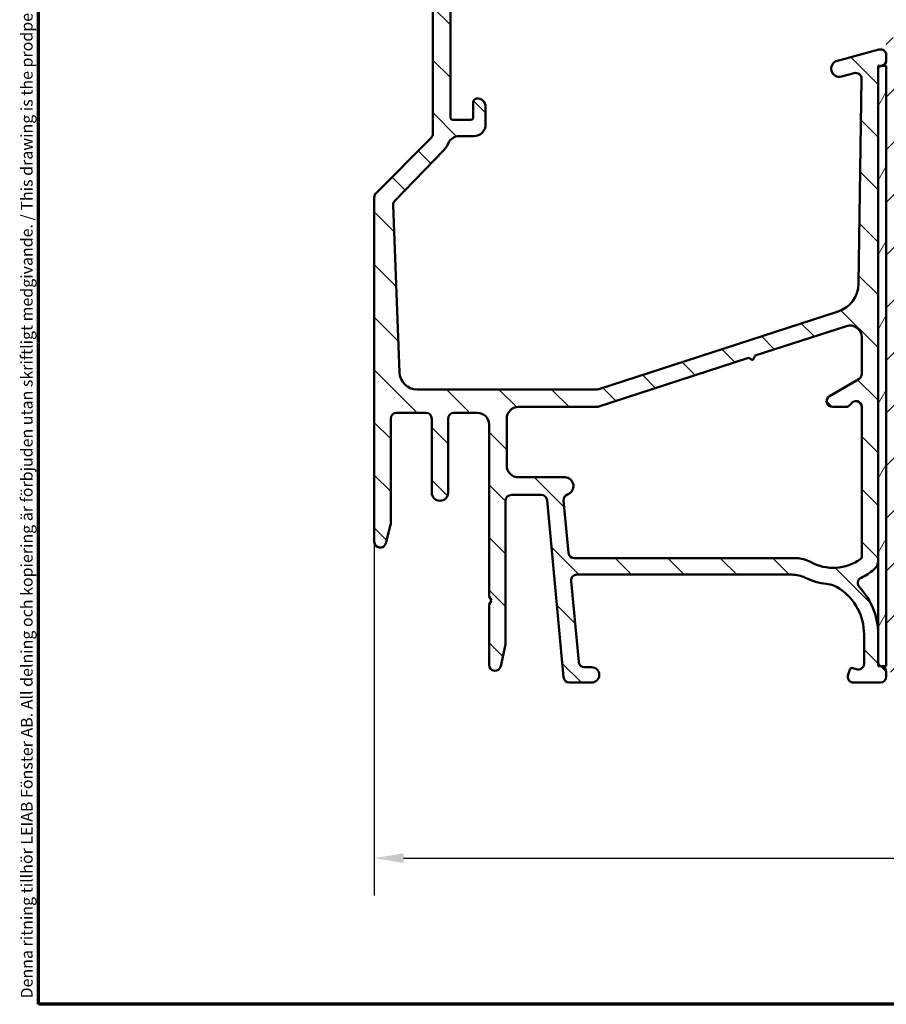
# Model space of a CAD drawing. Units: millimetres. Extents: x 13 to 821, y -287 to 287.
# Drawn here: x 13 to 87, y 10 to 94 of the extents above; entities that cross this region are included whole.
import ezdxf

# ---------------------------------------------------------------- set-up
doc = ezdxf.new("R2010")
doc.units = ezdxf.units.MM
for name, color, linetype, lineweight in [('Border (ISO)', 8, 'Continuous', 70), ('Dimension (ISO)', 3, 'Continuous', 25), ('Hatch (ISO)', 8, 'Continuous', 18), ('Visible (ISO)', 7, 'Continuous', 50)]:
    doc.layers.add(name, color=color, linetype=linetype, lineweight=lineweight)
doc.styles.add('Note Text (ISO)', font='tahoma.ttf')
doc.dimstyles.new('Default (ISO)', dxfattribs={"dimtxt": 3.5, "dimasz": 2.5, "dimexe": 3.175, "dimexo": 0, "dimgap": 0.762, "dimtad": 1, "dimrnd": 1e-08, "dimtxsty": 'Note Text (ISO)', "dimcen": 0.09, "dimdle": 10, "dimclrd": 256, "dimclre": 256, "dimclrt": 256, "dimazin": 2, "dimtfac": 1.001485705375671, "dimtmove": 0, "dimatfit": 3, "dimfxl": 1, "dimtolj": 1, "dimtzin": 0, "dimlwd": -1, "dimlwe": -1, "dimarcsym": 0})

# ---------------------------------------------------------------- blocks, each defined once
blk = doc.blocks.new('Borders LEIAB A4 Border')
at = {"layer": 'Border (ISO)'}
for p, q in [((15, 9.999999999999975), (14.99999999999995, 287)), ((200, 9.999999999999998), (15, 9.999999999999975))]:
    blk.add_line(p, q, dxfattribs=at)
at = {"layer": 'Border (ISO)', "color": 8, "true_color": 0x808080, "insert": (13.5, 10.49999999999998), "char_height": 1.000000014901161, "attachment_point": 1, "rotation": 90, "style": 'Note Text (ISO)'}
blk.add_mtext('\\fTahoma|b0|i0;\\H1.0000;Denna ritning tillhör LEIAB Fönster AB. All delning och kopiering är förbjuden utan skriftligt medgivande. / This drawing is the prodperty of LEIAB Fönster AB. All sharing or reproduction is prohibited without written consent.', dxfattribs=at)
blk = doc.blocks.new('*D16')
at = {"layer": 'Defpoints', "color": 0, "transparency": 16777216}
for p in [(43.66412312302078, 49.44240133973175), (143.3641231230209, 39.44240133973189), (143.3641231230209, 22.46503673603003)]:
    blk.add_point(p, dxfattribs=at)
at = {"layer": 'Dimension (ISO)', "transparency": 16777216}
for p, q in [((43.66412312302078, 49.44240133973175), (43.66412312302078, 19.29003673603003)), ((143.3641231230209, 39.44240133973189), (143.3641231230209, 19.29003673603003)), ((46.16412312302078, 22.46503673603003), (140.8641231230209, 22.46503673603003))]:
    blk.add_line(p, q, dxfattribs=at)
for points in [[(46.16412312302078, 22.8817034026967), (46.16412312302078, 22.04837006936337), (43.66412312302078, 22.46503673603003)], [(140.8641231230209, 22.8817034026967), (140.8641231230209, 22.04837006936337), (143.3641231230209, 22.46503673603003)]]:
    blk.add_solid(points, dxfattribs=at)
at = {"layer": 'Dimension (ISO)', "transparency": 16777216, "insert": (89.93537902257043, 26.87042153451815), "char_height": 3.5, "attachment_point": 1, "style": 'Note Text (ISO)'}
blk.add_mtext('\\A1;100', dxfattribs=at)

msp = doc.modelspace()

# ---------------------------------------------------------------- hatches: boundary and pattern name
at = {"layer": 'Hatch (ISO)'}
h = msp.add_hatch(dxfattribs=at)
h.set_pattern_fill('ANSI31', color=256, scale=25.4, angle=90.00021045915, style=0)
h.set_pattern_definition([(135.00021045915, (0, 0), (-2.245055783671479, -2.245072276832807), [])])
edge = h.paths.add_edge_path()
edge.add_line((60.95682946626938, 46.64240133973173), (79.33395523988818, 46.64240133973173))
edge.add_ellipse((79.33395523988818, 44.14240133973173), major_axis=(2.500000000000021, -2.069642724151123e-15), ratio=1, start_angle=63.66854614922681, end_angle=89.99999999999989, ccw=False)
edge.add_ellipse((82.8381050816709, 51.22272152220468), major_axis=(4.839712529791658, -2.395241664003378), ratio=1, start_angle=269.9999999999998, end_angle=290.17934059731)
edge.add_ellipse((81.99147452256966, 43.36821856553094), major_axis=(0.2679210630067329, 2.485602201479059), ratio=0.9999999999999998, start_angle=332.2423179624143, end_angle=360.0000000000007, ccw=False)
edge.add_ellipse((80.7641231230208, 41.54240133973168), major_axis=(2.62206889903629, 3.900609527843895), ratio=1, start_angle=303.9097952910495, end_angle=360.0000000000003, ccw=False)
edge.add_line((85.46412312302078, 41.54240133973171), (85.46412312302077, 39.04839985910108))
edge.add_ellipse((84.96412312302077, 39.04839985910108), major_axis=(5.137186578295563e-15, -0.4999999999999982), ratio=1, start_angle=339.9999999999985, end_angle=449.9999999999994, ccw=False)
edge.add_line((84.79311305135793, 38.57855354870814), (84.51345744878954, 38.68033986388888))
edge.add_ellipse((84.44505342012441, 38.49240133973176), major_axis=(-0.18793852415717, 0.06840402866513012), ratio=1, start_angle=269.9999999999946, end_angle=360.0000000000002)
edge.add_line((84.25711489596722, 38.56080536839688), (84.09427681262781, 38.11341141139444))
edge.add_ellipse((84.56412312302078, 37.94240133973169), major_axis=(-0.1710100716628299, -0.4698463103929562), ratio=1, start_angle=270.0000000000086, end_angle=379.9999999999928)
edge.add_line((84.5641231230207, 37.44240133973169), (86.86412312302078, 37.44240133973172))
edge.add_ellipse((86.86412312302079, 37.94240133973169), major_axis=(0.4999999999999951, -4.139285448302169e-16), ratio=1, start_angle=270.0000000000001, end_angle=360.0000000000001)
edge.add_line((87.36412312302078, 37.94240133973169), (87.36412312302078, 38.34240133973175))
edge.add_ellipse((86.86412312302079, 38.34240133973175), major_axis=(2.495596716002388e-15, 0.4999999999999982), ratio=1, start_angle=270.0000000000003, end_angle=352.8192442185427)
edge.add_ellipse((86.96412312302081, 39.13612673305146), major_axis=(-0.2976470224951449, 0.03750000000004607), ratio=1, start_angle=85.44178212576458, end_angle=89.99999999999841, ccw=False)
edge.add_ellipse((86.96412312302076, 39.13612673305103), major_axis=(-0.2937253933192873, 0.06103600019191215), ratio=1, start_angle=11.738973655695077, end_angle=89.99999999999721, ccw=False)
edge.add_line((86.66412312302074, 39.13612673305103), (86.66412312302076, 41.54240133973168))
edge.add_ellipse((80.7641231230207, 41.54240133973168), major_axis=(-1.676499215119389e-14, 5.90000000000007), ratio=1, start_angle=269.9999999999998, end_angle=313.1898069613586)
edge.add_ellipse((85.43030167177352, 45.92267276410247), major_axis=(-0.3422087050289634, 0.3645451991212847), ratio=1, start_angle=342.872950477014, end_angle=449.99999999999693, ccw=False)
edge.add_ellipse((82.83810508167086, 51.22272152220468), major_axis=(4.850892083686785, 2.372518912975346), ratio=1, start_angle=270.0000000000005, end_angle=283.8990496355915)
edge.add_ellipse((85.66412312302079, 47.85024142145311), major_axis=(0.7664727501707896, 0.6422768275794858), ratio=1, start_angle=269.9999999999993, end_angle=320.0381929260278)
edge.add_line((86.66412312302077, 47.8502414214531), (86.66412312302077, 89.72686484248264))
edge.add_ellipse((86.9641231230208, 89.72686484248264), major_axis=(2.689370971790192e-14, 0.3000000000000291), ratio=1, start_angle=15.000000000011084, end_angle=90.00000000000517, ccw=False)
edge.add_line((86.88647740949001, 90.01664259036937), (86.9826103707628, 90.04240133970845))
edge.add_line((86.98261037076279, 90.04240133970846), (86.99353264557209, 90.04532795442309))
edge.add_ellipse((86.8641231230208, 90.52829086756766), major_axis=(0.4829629131445403, 0.1294095225512844), ratio=1, start_angle=269.999999999999, end_angle=344.9999999999955)
edge.add_line((87.3641231230208, 90.52829086756765), (87.3641231230208, 90.94240133973166))
edge.add_ellipse((86.86412312302082, 90.94240133973166), major_axis=(4.139285448302195e-16, 0.4999999999999982), ratio=1, start_angle=270.0000000000001, end_angle=374.9999999999998)
edge.add_line((86.73471360046958, 91.4253642528762), (83.18294979144906, 90.47367200854318))
edge.add_ellipse((83.3641231230208, 89.79752393014074), major_axis=(-0.6761480784023457, -0.1811733315717618), ratio=1, start_angle=269.9999999999982, end_angle=450.0000000000011)
edge.add_line((83.54529645459259, 89.12137585173839), (84.62481326869549, 89.41063151029319))
edge.add_ellipse((84.75422279124675, 88.92766859714861), major_axis=(0.4829629131445316, 0.1294095225512578), ratio=1, start_angle=344.138022075174, end_angle=449.99999999999875, ccw=False)
edge.add_line((85.25416620917566, 88.92014670446378), (84.99103818054922, 71.43131357476656))
edge.add_ellipse((82.49132109090468, 71.46892303819051), major_axis=(-0.03760946342411516, -2.499717089644534), ratio=1, start_angle=18.821503918323117, end_angle=90.00000000000352, ccw=False)
edge.add_line((83.2621838073064, 69.09073661310485), (62.82658446734019, 62.46676405471455))
edge.add_ellipse((62.67241192405987, 62.94240133973169), major_axis=(-0.4756372850170455, -0.1541725432803394), ratio=1, start_angle=72.04047400649989, end_angle=89.9999999999954, ccw=False)
edge.add_line((62.67241192405987, 62.44240133973177), (47.30871456459905, 62.44240133973172))
edge.add_ellipse((47.30871456459905, 63.94240133973177), major_axis=(-1.500000000000008, 5.682677732991296e-15), ratio=1, start_angle=2.1560219749549105, end_angle=90.00000000000023, ccw=False)
edge.add_line((45.80977643402753, 63.88597013631772), (45.27215314271987, 78.1664391405247))
edge.add_ellipse((45.77179918624371, 78.18524954166286), major_axis=(-0.01881040113802038, 0.499646043523844), ratio=1, start_angle=43.765452250584474, end_angle=90.00000000001529, ccw=False)
edge.add_line((45.41260564993895, 78.53307134011271), (49.60089726823982, 82.85829559045519))
edge.add_ellipse((48.16412312302087, 84.24958278425457), major_axis=(1.391287193799348, 1.436774145218951), ratio=1, start_angle=269.999999999999, end_angle=290.3506128296411)
edge.add_ellipse((50.91052312302075, 83.04240133973174), major_axis=(0.4023938148409474, 0.9154666666666451), ratio=1, start_angle=23.727912944817092, end_angle=90, ccw=False)
edge.add_line((50.91052312302079, 84.04240133973174), (52.16412312302077, 84.04240133973168))
edge.add_ellipse((52.16412312302077, 85.04240133973177), major_axis=(0.9999999999999964, -5.268749188161065e-15), ratio=1, start_angle=270.0000000000003, end_angle=360.0000000000001)
edge.add_line((53.16412312302077, 85.04240133973177), (53.16412312302077, 86.54240133973182))
edge.add_ellipse((52.46412312302076, 86.54240133973168), major_axis=(-8.302284234238937e-15, 0.7000000000000084), ratio=1, start_angle=270.000000000011, end_angle=367.1807557814575)
edge.add_ellipse((52.41412312302076, 86.93926403639146), major_axis=(-0.2976470224947736, -0.0375000000000156), ratio=1, start_angle=270.0000000000007, end_angle=352.8192442185373)
edge.add_line((52.11412312302075, 86.93926403639146), (52.11412312302075, 85.64240133973178))
edge.add_ellipse((51.91412312302077, 85.64240133973165), major_axis=(8.716212779069165e-15, -0.1999999999999991), ratio=1, start_angle=0, end_angle=90.0000000000382, ccw=False)
edge.add_line((51.91412312302076, 85.44240133973165), (50.36412312302075, 85.44240133973169))
edge.add_ellipse((50.36412312302076, 85.64240133973165), major_axis=(-0.2000000000000046, 1.275794442557249e-15), ratio=1, start_angle=2.8990143619012088e-12, end_angle=89.99999999999778, ccw=False)
edge.add_line((50.16412312302076, 85.64240133973165), (50.16412312302076, 98.84240133973174))
edge.add_ellipse((50.36412312302076, 98.84240133973172), major_axis=(9.047355614933343e-15, 0.2000000000000013), ratio=1, start_angle=5.115907697472721e-12, end_angle=90.00000000000261, ccw=False)
edge.add_line((50.36412312302075, 99.04240133973173), (51.91412312302077, 99.04240133973168))
edge.add_ellipse((51.91412312302077, 98.84240133973172), major_axis=(0.2000000000000046, -1.655714179320922e-16), ratio=1, start_angle=2.6147972675971687e-12, end_angle=90.00000000000011, ccw=False)
edge.add_line((52.11412312302077, 98.84240133973172), (52.11412312302076, 97.54553864307204))
edge.add_ellipse((52.41412312302075, 97.54553864307205), major_axis=(-2.483571268981246e-16, -0.2999999999999903), ratio=1, start_angle=270.0000000000001, end_angle=352.819244218543)
edge.add_ellipse((52.46412312302077, 97.94240133973169), major_axis=(-0.08750000000001432, -0.6945097191544486), ratio=0.9999999999999996, start_angle=0, end_angle=97.18075578145906)
edge.add_line((53.16412312302077, 97.94240133973169), (53.16412312302077, 100.509945807698))
edge.add_ellipse((52.16412312302075, 100.509945807698), major_axis=(8.278570896604547e-16, 1.000000000000015), ratio=1, start_angle=270.0000000000001, end_angle=334.6230664748483)
edge.add_ellipse((52.46412312302076, 101.1424013397316), major_axis=(-0.2710523708716383, 0.1285714285714259), ratio=1, start_angle=270.0000000000039, end_angle=295.3769335205616)
edge.add_ellipse((52.46412312302076, 101.1424013397318), major_axis=(-0.2999999999999936, 2.40387972863108e-11), ratio=1, start_angle=270.000000000006, end_angle=360.0000000045902)
edge.add_line((52.16412312302076, 101.1424013397318), (52.16412312302076, 100.4924013397318))
edge.add_ellipse((51.86412312302326, 100.4924013397316), major_axis=(5.304234805511144e-14, -0.2999999999975011), ratio=1, start_angle=88.13068804660281, end_angle=90.000000000017, ccw=False)
edge.add_ellipse((51.86412312302076, 100.4924013397316), major_axis=(-0.009785958201655984, -0.2998403492228419), ratio=1, start_angle=1.869311953357908, end_angle=89.99999999999989, ccw=False)
edge.add_line((51.86412312302069, 100.1924013397316), (50.46412312302076, 100.1924013397318))
edge.add_ellipse((50.46412312302076, 100.4924013397316), major_axis=(-0.3000000000000025, -1.972088922352179e-15), ratio=1, start_angle=0, end_angle=89.99999999999972, ccw=False)
edge.add_line((50.16412312302076, 100.4924013397316), (50.16412312302077, 108.8924013397317))
edge.add_ellipse((50.46412312302076, 108.8924013397317), major_axis=(2.483571268981319e-16, 0.2999999999999992), ratio=1, start_angle=1.1368683772161603e-13, end_angle=90.00000000000011, ccw=False)
edge.add_line((50.46412312302076, 109.1924013397317), (51.02412312304482, 109.1924013397317))
edge.add_line((51.02412312304482, 109.1924013397317), (51.86412312302076, 109.1924013397317))
edge.add_ellipse((51.86412312302076, 108.8924013397317), major_axis=(0.3000000000000025, 1.972088922352179e-15), ratio=1, start_angle=0, end_angle=89.99999999999972, ccw=False)
edge.add_line((52.16412312302077, 108.8924013397317), (52.16412312302077, 108.2424013397317))
edge.add_ellipse((52.46412312302077, 108.2424013397317), major_axis=(8.633427070103117e-15, -0.3000000000000091), ratio=1, start_angle=269.9999999999984, end_angle=360.0000000045937)
edge.add_ellipse((52.46412312302074, 108.2424013397318), major_axis=(0.3000000000000735, 2.410158328446063e-11), ratio=1, start_angle=269.9999999999973, end_angle=295.3769335205474)
edge.add_ellipse((52.16412312302077, 108.8748568717654), major_axis=(0.9035079029052452, 0.4285714285714227), ratio=1, start_angle=270.0000000000008, end_angle=334.6230664748475)
edge.add_line((53.16412312302076, 108.8748568717654), (53.16412312302077, 109.9424013397317))
edge.add_ellipse((52.66412312302077, 109.9424013397317), major_axis=(4.139285448302224e-16, 0.5000000000000016), ratio=1, start_angle=270.0000000000001, end_angle=360.0000000000001)
edge.add_line((52.66412312302077, 110.4424013397317), (49.16412312302082, 110.4424013397317))
edge.add_ellipse((49.16412312302082, 109.9424013397317), major_axis=(-0.4999999999999982, 4.139285448302195e-16), ratio=1, start_angle=270.0000000000001, end_angle=360.0000000000001)
edge.add_line((48.66412312302082, 109.9424013397317), (48.6641231230208, 84.24958278425457))
edge.add_ellipse((48.16412312302077, 84.24958278425457), major_axis=(-1.817749693883276e-14, -0.5000000000000432), ratio=1, start_angle=45.00000000000688, end_angle=90.00000000000199, ccw=False)
edge.add_line((48.5176765136141, 83.8960293936613), (43.81056973242753, 79.18892261247485))
edge.add_ellipse((44.16412312302082, 78.83536922188149), major_axis=(-0.3535533905932822, -0.3535533905932936), ratio=1, start_angle=269.9999999999928, end_angle=315.0000000000027)
edge.add_line((43.6641231230208, 78.83536922188145), (43.66412312302079, 49.44240133973173))
edge.add_ellipse((44.16412312302078, 49.44240133973175), major_axis=(-2.634374594080533e-15, -0.4999999999999991), ratio=1, start_angle=270.0000000000003, end_angle=435.6447698330824)
edge.add_line((44.64851171650706, 49.31843485030665), (45.04851171650706, 50.88140108652944))
edge.add_ellipse((44.56412312302075, 51.00536757595457), major_axis=(0.1239664894251095, 0.4843885934863122), ratio=1, start_angle=269.9999999999977, end_angle=284.3552301669156)
edge.add_line((45.06412312302079, 51.00536757595454), (45.06412312302079, 59.94240133973172))
edge.add_ellipse((45.56412312302078, 59.94240133973172), major_axis=(-8.46785565217104e-15, 0.4999999999999893), ratio=1, start_angle=0, end_angle=89.99999999999898, ccw=False)
edge.add_line((45.56412312302079, 60.4424013397317), (48.06412312302079, 60.44240133973169))
edge.add_ellipse((48.06412312302079, 59.94240133973172), major_axis=(0.4999999999999982, 1.806517504420094e-15), ratio=1, start_angle=0, end_angle=89.99999999999977, ccw=False)
edge.add_line((48.56412312302078, 59.94240133973172), (48.56412312302078, 53.64240133973177))
edge.add_ellipse((49.26412312302078, 53.64240133973176), major_axis=(-5.794999627623094e-16, -0.7000000000000001), ratio=1, start_angle=270.0000000000001, end_angle=450.0000000000001)
edge.add_line((49.96412312302078, 53.64240133973176), (49.96412312302078, 59.94240133973172))
edge.add_ellipse((50.46412312302078, 59.94240133973172), major_axis=(4.139285448302195e-16, 0.4999999999999982), ratio=1, start_angle=1.1368683772161603e-13, end_angle=90.00000000000011, ccw=False)
edge.add_line((50.46412312302078, 60.44240133973172), (52.46412312302078, 60.44240133973169))
edge.add_ellipse((52.46412312302078, 59.44240133973175), major_axis=(1.00000000000001, -8.599418262036545e-15), ratio=1, start_angle=1.0231815394945443e-12, end_angle=90, ccw=False)
edge.add_line((53.46412312302078, 59.44240133973175), (53.46412312302078, 44.78881150124558))
edge.add_line((53.46412312302078, 44.78881150124558), (53.66412312302078, 44.4424013397316))
edge.add_line((53.66412312302078, 44.4424013397316), (53.46412312302078, 44.09599117821791))
edge.add_line((53.46412312302078, 44.09599117821791), (53.46412312302078, 38.94240133973163))
edge.add_ellipse((53.96412312302078, 38.94240133973177), major_axis=(1.411829674823551e-16, -0.5000000000000027), ratio=1, start_angle=270.0000000000163, end_angle=437.8208770893461)
edge.add_line((54.45286953834562, 38.83691702095824), (54.85286953834562, 40.69025947415888))
edge.add_ellipse((54.36412312302083, 40.79574379293227), major_axis=(0.1054843187734798, 0.4887464153245433), ratio=1, start_angle=270.0000000000153, end_angle=282.1791229106499)
edge.add_line((54.86412312302053, 40.79574379293223), (54.86412312302078, 52.94240133973169))
edge.add_ellipse((55.36412312302079, 52.94240133973169), major_axis=(9.295712741831482e-15, 0.5000000000000093), ratio=1, start_angle=3.126388037344441e-12, end_angle=90.00000000000108, ccw=False)
edge.add_line((55.36412312302077, 53.4424013397317), (57.90880566427114, 53.44240133973166))
edge.add_ellipse((57.90880566427114, 52.94240133973169), major_axis=(0.5000000000000004, -4.139285448302213e-16), ratio=1, start_angle=5.355825042855315, end_angle=90.00000000000011, ccw=False)
edge.add_line((58.40662277730079, 52.98907169407822), (59.82162346874077, 37.89573098538519))
edge.add_ellipse((60.31944058177042, 37.94240133973169), major_axis=(0.0466703543465292, -0.4978171130296395), ratio=1, start_angle=269.9999999999969, end_angle=354.6441749571417)
edge.add_line((60.31944058177039, 37.44240133973169), (62.21412312302078, 37.44240133973172))
edge.add_ellipse((62.21412312302079, 38.09240133973169), major_axis=(0.6500000000000029, -5.381071082792897e-16), ratio=1, start_angle=269.9999999999993, end_angle=450.0000000000001)
edge.add_line((62.21412312302079, 38.7424013397317), (61.60370446626938, 38.74240133973167))
edge.add_ellipse((61.60370446626938, 39.24240133973164), major_axis=(-0.4999999999999968, -1.806517504420095e-15), ratio=1, start_angle=5.355825042854008, end_angle=89.99999999999977, ccw=False)
edge.add_line((61.10588735323973, 39.19573098538513), (60.45901235323973, 46.09573098538512))
edge.add_ellipse((60.95682946626938, 46.14240133973176), major_axis=(-0.4978171130296464, -0.04667035434652816), ratio=1, start_angle=264.6441749571449, end_angle=360.0000000000135, ccw=False)
edge = h.paths.add_edge_path(flags=0)
edge.add_line((76.16844291487338, 65.31966960204507), (83.9557780364601, 67.84384779179341))
edge.add_ellipse((84.2641231230208, 66.89257322175912), major_axis=(0.9512745700342596, 0.3083450865606966), ratio=1, start_angle=342.0404740065004, end_angle=449.9999999999996, ccw=False)
edge.add_line((85.2641231230208, 66.89257322175911), (85.2641231230208, 63.75180241649011))
edge.add_ellipse((84.76412312302081, 63.75180241649012), major_axis=(1.734963984917229e-14, -0.4999999999999893), ratio=1, start_angle=29.99999999999619, end_angle=89.99999999999801, ccw=False)
edge.add_line((85.01412312302078, 63.31878971459791), (82.51412312302078, 61.87541404162381))
edge.add_ellipse((82.76412312302078, 61.44240133973163), major_axis=(-0.4330127018922217, -0.2499999999999988), ratio=1, start_angle=270.0000000000023, end_angle=420.0000000000023)
edge.add_line((82.7641231230208, 60.94240133973162), (83.89809771923635, 60.94240133973165))
edge.add_ellipse((83.89809771923638, 61.44240133973163), major_axis=(0.4999999999999583, -1.817749693883269e-14), ratio=1, start_angle=270.0000000000001, end_angle=330.0000000000047)
edge.add_ellipse((84.76412312302077, 60.94240133973166), major_axis=(0.2500000000000083, 0.4330127018922168), ratio=1, start_angle=299.9999999999959, end_angle=449.9999999999993, ccw=False)
edge.add_line((85.26412312302078, 60.94240133973162), (85.26412312302078, 48.14297418198585))
edge.add_ellipse((85.06412312302078, 48.14297418198585), major_axis=(-1.655714179320481e-16, -0.1999999999999513), ratio=1, start_angle=35.85911794767998, end_angle=90.00000000000011, ccw=False)
edge.add_ellipse((82.8381050816709, 51.22272152220468), major_axis=(-3.241839305493506, -2.343176885631439), ratio=1, start_angle=25.05539848346882, end_angle=89.99999999999989, ccw=False)
edge.add_ellipse((79.67836417067991, 45.54240133973174), major_axis=(-2.184738531720399, 1.215284965765788), ratio=1, start_angle=269.9999999999999, end_angle=299.0854835688477)
edge.add_line((79.6783641706799, 48.04240133973177), (60.73182946626937, 48.04240133973174))
edge.add_ellipse((60.73182946626937, 48.54240133973171), major_axis=(-0.5000000000000004, 4.139285448302213e-16), ratio=1, start_angle=5.355825042855315, end_angle=90.00000000000011, ccw=False)
edge.add_line((60.23401235323973, 48.49573098538518), (59.81537964214053, 52.96114657044335))
edge.add_ellipse((60.31319675517017, 53.00781692478985), major_axis=(-0.0466703543465337, 0.4978171130296374), ratio=1, start_angle=13.26228752953898, end_angle=89.99999999999648, ccw=False)
edge.add_ellipse((59.91412312302077, 54.19240133973169), major_axis=(0.7107506489650975, 0.2394441792896423), ratio=1, start_angle=270.0000000000023, end_angle=431.3818874276006)
edge.add_line((59.91412312302077, 54.94240133973168), (55.96412312302078, 54.94240133973172))
edge.add_ellipse((55.96412312302078, 55.94240133973166), major_axis=(-0.9999999999999987, 8.278570896604412e-16), ratio=1, start_angle=1.1368683772161603e-13, end_angle=90.00000000000011, ccw=False)
edge.add_line((54.96412312302078, 55.94240133973166), (54.96412312302078, 59.94240133973172))
edge.add_ellipse((55.96412312302078, 59.94240133973172), major_axis=(5.268749188161077e-15, 1.000000000000008), ratio=1, start_angle=7.958078640513122e-13, end_angle=90.00000000000028, ccw=False)
edge.add_line((55.96412312302078, 60.94240133973172), (62.58513355892819, 60.94240133973166))
edge.add_ellipse((62.5851335589282, 61.44240133973163), major_axis=(0.4999999999999938, -9.295712741831471e-15), ratio=1, start_angle=270.0000000000001, end_angle=287.9595259935009)
edge.add_line((62.73930610220855, 60.9667640547145), (75.59767817285282, 65.13466255010862))
edge.add_line((75.59767817285282, 65.13466255010862), (75.97556406983131, 64.94178370506653))
edge.add_line((75.97556406983131, 64.94178370506653), (76.16844291487338, 65.31966960204507))
h = msp.add_hatch(dxfattribs=at)
h.set_pattern_fill('ANSI31', color=256, scale=25.4, style=0)
h.set_pattern_definition([(45, (0, 0), (-2.245064030267288, 2.245064030267288), [])])
edge = h.paths.add_edge_path()
edge.add_line((143.3641231230209, 39.44240133973189), (143.3641231230209, 80.24240133973173))
edge.add_line((143.3641231230209, 80.24240133973173), (143.3641231230209, 81.44240133973192))
edge.add_ellipse((142.3641231230209, 81.44240133973192), major_axis=(-4.088609792609951e-15, 1), ratio=1, start_angle=269.9999999999997, end_angle=359.9999999999995)
edge.add_line((142.364123123021, 82.44240133973192), (120.3641231230209, 82.44240133973186))
edge.add_ellipse((120.3641231230209, 83.4424013397318), major_axis=(-1.000000000000005, 4.099285014000576e-15), ratio=1, start_angle=5.115907697472721e-13, end_angle=90.00000000000028, ccw=False)
edge.add_line((119.3641231230209, 83.4424013397318), (119.3641231230209, 90.44240133973183))
edge.add_ellipse((117.3641231230209, 90.44240133973183), major_axis=(-5.124106267500727e-15, 2.000000000000006), ratio=1, start_angle=269.9999999999998, end_angle=359.9999999999996)
edge.add_line((117.3641231230209, 92.44240133973184), (87.86412312302093, 92.44240133973187))
edge.add_line((87.86412312302092, 92.44240133973186), (87.36412312302092, 91.94240133973189))
edge.add_line((87.36412312302093, 91.94240133973189), (87.36412312302095, 90.94240133973166))
edge.add_line((87.36412312302093, 90.94240133973166), (87.36412312302093, 90.52829086756766))
edge.add_line((87.36412312302093, 90.52829086756766), (87.36412312302093, 90.04240133970846))
edge.add_line((87.36412312302093, 90.04240133970846), (87.36412312302093, 39.44240133973189))
edge.add_ellipse((89.36412312302096, 39.44240133973189), major_axis=(1.84467825630026e-14, -2.00000000000002), ratio=1, start_angle=269.9999999999995, end_angle=359.9999999999985)
edge.add_line((89.36412312302093, 37.44240133973187), (111.364123123021, 37.44240133973186))
edge.add_line((111.364123123021, 37.44240133973186), (111.364123123021, 43.4424013397318))
edge.add_line((111.3641231230209, 43.4424013397318), (115.3641231230209, 43.4424013397318))
edge.add_line((115.3641231230209, 43.4424013397318), (115.3641231230209, 37.44240133973186))
edge.add_line((115.3641231230209, 37.44240133973186), (141.3641231230209, 37.44240133973186))
edge.add_ellipse((141.3641231230209, 39.44240133973189), major_axis=(2.000000000000011, 1.650389226990858e-14), ratio=1, start_angle=270.0000000000001, end_angle=359.9999999999996)
h = msp.add_hatch(dxfattribs=at)
h.set_pattern_fill('ANSI31', color=256, scale=25.4, angle=14.999977780745, style=0)
h.set_pattern_definition([(59.99997778074501, (0, 0), (-2.749630041384224, 1.587501066304332), [])])
h.paths.add_polyline_path([(86.66412312302087, 38.84240133973172), (86.9030871228288, 38.84240133973172), (87.36412312302087, 38.84240133973172), (87.36412312302087, 39.44240133973189), (87.36412312302086, 90.04240133970846), (86.982610370763, 90.04240133970846), (86.66412312302086, 90.04240133970846), (86.66412312302086, 89.72686484248264), (86.66412312302087, 47.85024142145311), (86.66412312302087, 41.54240133973168), (86.66412312302087, 39.13612673305103)])

# ---------------------------------------------------------------- linework, layer by layer
at = {"layer": 'Visible (ISO)'}
for p, q in [((48.66412312302082, 109.9424013397317), (48.66412312302081, 84.24958278425457)), ((50.16412312302074, 85.64240133973165), (50.16412312302077, 98.84240133973172)), ((86.73471360046955, 91.4253642528762), (83.18294979144903, 90.47367200854299)), ((87.36412312302082, 90.52829086756762), (87.36412312302082, 90.94240133973162)), ((87.36412312302086, 90.04240133970846), (86.66412312302086, 90.04240133970846)), ((86.66412312302086, 90.04240133970846), (86.66412312302087, 38.84240133973172)), ((86.88647740949003, 90.01664259036932), (86.99353264557209, 90.04532795442304)), ((87.36412312302087, 38.84240133973172), (87.36412312302086, 90.04240133970846)), ((83.54529645459257, 89.1213758517384), (84.62481326869549, 89.410631510293)), ((86.66412312302079, 47.85024142145307), (86.66412312302077, 89.7268648424826)), ((85.25416620917566, 88.92014670446375), (84.99103818054921, 71.43131357476636)), ((52.11412312302076, 86.93926403639146), (52.11412312302076, 85.64240133973165)), ((53.16412312302076, 85.04240133973177), (53.16412312302076, 86.54240133973168)), ((51.91412312302076, 85.44240133973169), (50.36412312302076, 85.44240133973169)), ((50.91052312302075, 84.04240133973168), (52.16412312302076, 84.04240133973168)), ((48.51767651361407, 83.89602939366135), (43.81056973242751, 79.18892261247471)), ((45.41260564993895, 78.53307134011267), (49.60089726823982, 82.85829559045517)), ((43.6641231230208, 78.83536922188149), (43.66412312302078, 49.44240133973175)), ((45.80977643402751, 63.8859701363176), (45.27215314271985, 78.1664391405247)), ((83.2621838073064, 69.09073661310491), (62.82658446734019, 62.46676405471451)), ((76.16844291487338, 65.31966960204505), (83.95577803646009, 67.8438477917934)), ((85.2641231230208, 66.89257322175908), (85.26412312302078, 63.75180241649009)), ((62.73930610220854, 60.96676405471462), (75.59767817285282, 65.1346625501086)), ((75.59767817285282, 65.1346625501086), (75.97556406983131, 64.94178370506651)), ((75.97556406983131, 64.94178370506651), (76.16844291487338, 65.31966960204505)), ((85.0141231230208, 63.31878971459791), (82.5141231230208, 61.87541404162393)), ((62.67241192405984, 62.4424013397317), (47.30871456459904, 62.4424013397317)), ((55.96412312302078, 60.94240133973166), (62.58513355892819, 60.94240133973165)), ((82.76412312302078, 60.94240133973163), (83.89809771923635, 60.94240133973162)), ((85.26412312302078, 60.94240133973162), (85.26412312302077, 48.14297418198581)), ((45.06412312302078, 51.00536757595457), (45.06412312302078, 59.94240133973172)), ((45.56412312302078, 60.44240133973169), (48.06412312302078, 60.44240133973169)), ((48.56412312302077, 59.94240133973172), (48.56412312302077, 53.64240133973176)), ((49.96412312302077, 53.64240133973176), (49.96412312302078, 59.94240133973172)), ((50.46412312302078, 60.44240133973169), (52.46412312302078, 60.44240133973169)), ((54.96412312302078, 55.94240133973166), (54.96412312302078, 59.94240133973172)), ((53.46412312302078, 59.44240133973175), (53.46412312302078, 44.78881150124543)), ((59.91412312302079, 54.94240133973171), (55.96412312302078, 54.94240133973171)), ((54.86412312302078, 40.79574379293226), (54.86412312302078, 52.94240133973169)), ((55.36412312302078, 53.44240133973166), (57.90880566427114, 53.44240133973166)), ((58.40662277730079, 52.98907169407818), (59.82162346874077, 37.89573098538518)), ((60.23401235323973, 48.4957309853852), (59.81537964214053, 52.96114657044334)), ((44.64851171650704, 49.31843485030662), (45.04851171650706, 50.88140108652944)), ((79.67836417067991, 48.04240133973171), (60.73182946626937, 48.04240133973171)), ((60.95682946626937, 46.64240133973173), (79.33395523988818, 46.64240133973173)), ((61.10588735323973, 39.19573098538513), (60.45901235323973, 46.09573098538511)), ((53.46412312302078, 44.78881150124543), (53.66412312302078, 44.44240133973175)), ((53.66412312302078, 44.44240133973175), (53.46412312302078, 44.09599117821791)), ((53.46412312302078, 44.09599117821791), (53.46412312302078, 38.94240133973177)), ((85.46412312302076, 41.54240133973165), (85.46412312302076, 39.04839985910105)), ((86.66412312302074, 39.136126733051), (86.66412312302074, 41.54240133973165)), ((54.45286953834562, 38.83691702095823), (54.85286953834562, 40.69025947415873)), ((62.21412312302078, 38.74240133973166), (61.60370446626936, 38.74240133973166)), ((84.79311305135795, 38.57855354870811), (84.51345744878952, 38.68033986388885)), ((86.66412312302087, 38.84240133973172), (87.36412312302087, 38.84240133973172)), ((84.25711489596722, 38.56080536839674), (84.09427681262783, 38.11341141139455)), ((87.36412312302076, 37.94240133973166), (87.36412312302076, 38.34240133973172)), ((60.31944058177041, 37.44240133973171), (62.21412312302078, 37.44240133973171)), ((84.56412312302078, 37.44240133973169), (86.86412312302079, 37.44240133973169))]:
    msp.add_line(p, q, dxfattribs=at)
for centre, radius, start, end in [((86.86412312302082, 90.9424013397317), 0.4999999999999982, 0, 105.0000000000006), ((83.3641231230208, 89.79752393014074), 0.6999999999999972, 105.0000000000003, 285.0000000000002), ((86.96412312302078, 89.7268648424827), 0.3000000000000025, 104.999999999999, 180), ((86.8641231230208, 90.52829086756768), 0.5000000000000121, 285.0000000000026, 0), ((84.75422279124675, 88.92766859714857), 0.4999999999999966, 359.1380220751741, 104.9999999999966), ((52.41412312302076, 86.93926403639139), 0.3000000000000091, 97.18075578146154, 180), ((52.46412312302076, 86.54240133973173), 0.7000000000000084, 0, 97.18075578145829), ((50.36412312302076, 85.64240133973172), 0.2000000000000046, 180, 270), ((51.91412312302076, 85.64240133973172), 0.2000000000000013, 269.9999999999974, 0), ((52.16412312302077, 85.04240133973173), 0.9999999999999964, 269.9999999999995, 0), ((48.16412312302077, 84.24958278425461), 0.5000000000000371, 315.0000000000022, 0), ((50.91052312302075, 83.04240133973174), 0.9999999999999966, 89.9999999999995, 156.2720870551801), ((48.16412312302086, 84.24958278425453), 1.999999999999928, 315.9214742255389, 336.2720870551807), ((44.16412312302076, 78.8353692218815), 0.4999999999999587, 134.9999999999986, 180), ((45.77179918624371, 78.18524954166278), 0.5000000000000072, 135.9214742255402, 182.1560219749548), ((82.49132109090468, 71.46892303819057), 2.500000000000005, 287.9595259934986, 359.1380220751762), ((84.2641231230208, 66.89257322175916), 0.9999999999999947, 0, 107.9595259934987), ((47.30871456459905, 63.94240133973172), 1.500000000000008, 182.1560219749545, 269.9999999999996), ((84.76412312302075, 63.7518024164902), 0.5000000000000338, 300.000000000003, 0), ((62.67241192405987, 62.94240133973162), 0.4999999999999143, 269.999999999999, 287.9595259935007), ((82.76412312302078, 61.4424013397317), 0.5000000000000013, 120, 270), ((84.76412312302077, 60.94240133973172), 0.4999999999999976, 0, 149.9999999999995), ((55.96412312302078, 59.94240133973171), 1.000000000000008, 90, 180), ((62.5851335589282, 61.44240133973167), 0.4999999999999938, 269.999999999999, 287.9595259934998), ((83.89809771923638, 61.44240133973167), 0.4999999999999583, 269.999999999998, 330.0000000000019), ((45.56412312302079, 59.94240133973172), 0.4999999999999991, 90, 180), ((48.06412312302079, 59.94240133973172), 0.4999999999999982, 0, 90), ((50.46412312302078, 59.94240133973172), 0.4999999999999982, 90, 180), ((52.46412312302078, 59.44240133973171), 1.000000000000005, 0, 89.9999999999995), ((55.96412312302078, 55.94240133973172), 0.9999999999999987, 180, 270), ((59.91412312302077, 54.19240133973172), 0.749999999999999, 288.6181125723995, 89.99999999999937), ((49.26412312302078, 53.64240133973172), 0.7000000000000001, 180, 0), ((55.36412312302079, 52.94240133973172), 0.5000000000000049, 90, 180), ((57.90880566427114, 52.94240133973172), 0.5000000000000004, 5.355825042855212, 90), ((60.31319675517018, 53.00781692478988), 0.5000000000000021, 108.6181125723996, 185.3558250428552), ((44.56412312302075, 51.00536757595457), 0.5000000000000339, 345.6447698330812, 0), ((44.16412312302078, 49.44240133973171), 0.4999999999999991, 180, 345.6447698330821), ((60.73182946626937, 48.54240133973171), 0.5000000000000004, 185.3558250428552, 270), ((79.67836417067991, 45.54240133973171), 2.500000000000032, 60.9145164311525, 90), ((82.8381050816709, 51.22272152220468), 4.000000000000003, 240.9145164311525, 305.8591179476838), ((85.06412312302075, 48.14297418198586), 0.1999999999999869, 305.8591179476893, 0), ((82.8381050816709, 51.22272152220469), 5.400000000000015, 296.0627574383808, 309.9618070739723), ((85.66412312302079, 47.85024142145314), 0.9999999999999696, 309.9618070739718, 0), ((60.95682946626938, 46.14240133973171), 0.500000000000002, 90, 185.3558250428552), ((79.33395523988818, 44.14240133973173), 2.500000000000001, 63.66854614922649, 90), ((82.83810508167088, 51.22272152220462), 5.399999999999937, 243.6685461492264, 263.8478867465373), ((85.43030167177355, 45.92267276410251), 0.4999999999999885, 116.0627574383815, 223.1898069613589), ((81.99147452256966, 43.36821856553095), 2.50000000000002, 56.09020470895086, 83.84788674653709), ((80.76412312302077, 41.5424013397317), 4.700000000000006, 0, 56.09020470895054), ((80.76412312302075, 41.54240133973169), 5.900000000000016, 0, 43.18980696135917), ((54.36412312302043, 40.79574379293238), 0.5000000000000958, 347.8208770893495, 0), ((53.96412312302078, 38.94240133973172), 0.5000000000000027, 180, 347.8208770893461), ((61.60370446626938, 39.24240133973171), 0.4999999999999968, 185.3558250428547, 270), ((62.21412312302079, 38.09240133973171), 0.6500000000000029, 270, 90), ((84.44505342012441, 38.4924013397317), 0.1999999999999985, 69.9999999999981, 160.0000000000006), ((84.96412312302077, 39.04839985910116), 0.4999999999999982, 250.0000000000015, 0), ((86.96412312302076, 39.13612673305109), 0.3000000000000007, 180, 262.8192442185415), ((86.86412312302079, 38.3424013397317), 0.4999999999999982, 0, 82.81924421854215), ((60.31944058177042, 37.94240133973171), 0.5000000000000003, 185.3558250428557, 270), ((84.56412312302078, 37.9424013397317), 0.5000000000000002, 160.0000000000006, 270), ((86.86412312302079, 37.9424013397317), 0.4999999999999952, 270, 0)]:
    msp.add_arc(centre, radius, start, end, dxfattribs=at)

# ---------------------------------------------------------------- block references
msp.add_blockref('Borders LEIAB A4 Border', (0, 0))

# ---------------------------------------------------------------- dimensions: what is measured, and where the dimension line sits
at = {"layer": 'Dimension (ISO)'}
dim = msp.add_linear_dim(base=(143.3641231230209, 22.46503673603003), p1=(43.66412312302078, 49.44240133973175), p2=(143.3641231230209, 39.44240133973189), angle=180, dimstyle='Default (ISO)', override={"dimgap": 0.762, "dimdec": 0, "dimtol": 0, "dimlim": 0, "dimtp": 0, "dimtm": -0, "dimtdec": 2, "dimtofl": 0, "dimatfit": 1}, dxfattribs=at)
dim.commit()
dim.dimension.update_dxf_attribs({"geometry": '*D16', "text_midpoint": (93.51412312302085, 22.46503673603003), "dimtype": 160})

doc.saveas('drawing.dxf')
